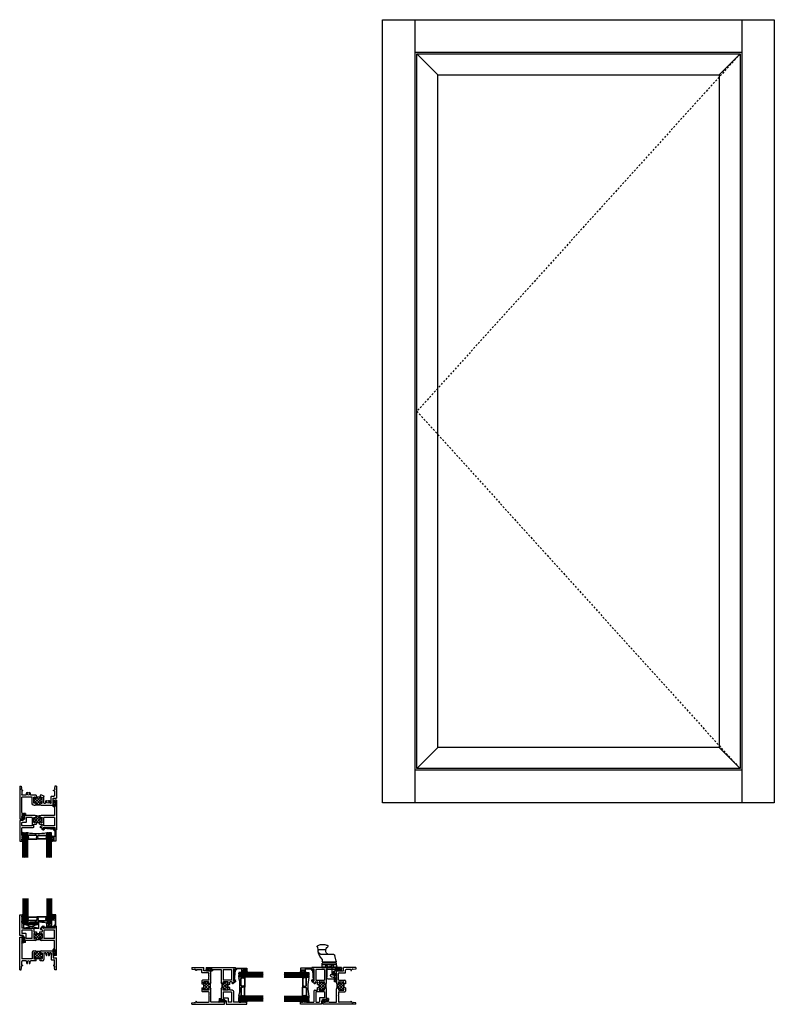
# Model space of a CAD drawing. Extents: x -0.2 to 46, y 1 to 61.3.
import ezdxf

# ---------------------------------------------------------------- set-up
doc = ezdxf.new("R2010")
doc.units = 0
doc.header["$LTSCALE"] = 0.3
doc.header["$MEASUREMENT"] = 0
doc.linetypes.add('HIDDEN2', pattern=[0.1875, 0.125, -0.0625])
doc.layers.get('0').update_dxf_attribs({"linetype": 'CONTINUOUS'})
for name, color, linetype in [('0 dimensions', 7, 'CONTINUOUS'), ('926552_Keeper', 44, 'CONTINUOUS'), ('926579_Gasket', 44, 'CONTINUOUS'), ('b650002$0$THERMAL', 3, 'CONTINUOUS'), ('b650008$0$THERMAL', 3, 'CONTINUOUS'), ('b650025$0$THERMAL', 3, 'CONTINUOUS'), ('Bulbs_Seals', 7, 'CONTINUOUS'), ('E650002$0$EXT_FRAME', 5, 'CONTINUOUS'), ('e650008$0$EXT_SASH', 6, 'CONTINUOUS'), ('E650025$0$EXT_FRAME', 5, 'CONTINUOUS'), ('e650398$0$EXT_BEAD', 1, 'CONTINUOUS'), ('ELEVATION', 5, 'CONTINUOUS'), ('G05_Lami$0$GLASS', 86, 'CONTINUOUS'), ('G28_4_4_LAMI$0$glass', 86, 'CONTINUOUS'), ('HANDLE_926621', 44, 'CONTINUOUS'), ('SETTING_BLOCK', 86, 'CONTINUOUS'), ('SPACER09$0$IG_SPACER', 86, 'CONTINUOUS')]:
    doc.layers.add(name, color=color, linetype=linetype)

# ---------------------------------------------------------------- blocks, each defined once
blk = doc.blocks.new('E650025')
at = {"layer": 'E650025$0$EXT_FRAME'}
for p, q in [((0, 0), (0, 2)), ((0, 2), (0.156, 2)), ((0.156, 1.938), (0.125, 1.938)), ((0.125, 1.938), (0.125, 1.876)), ((0.125, 1.876), (0.156, 1.845)), ((0.125, 1.814), (0.156, 1.845)), ((0.125, 1.814), (0.156, 1.783)), ((0.156, 2), (0.156, 1.938)), ((0.125, 1.752), (0.156, 1.783)), ((0.125, 1.752), (0.156, 1.721)), ((0.125, 1.69), (0.156, 1.721)), ((0.125, 1.69), (0.156, 1.659)), ((0.125, 1.628), (0.156, 1.659)), ((0.125, 1.628), (0.125, 0.676)), ((0.773, 0.676), (0.125, 0.676)), ((0.773, 1.082), (0.773, 0.676)), ((0.867, 1.176), (0.938, 1.176)), ((0.867, 1.02), (0.867, 0.707)), ((0.925, 1.051), (0.898, 1.051)), ((0.925, 0.676), (0.898, 0.676)), ((1, 1.114), (1, 1.026)), ((1, 0.676), (1, 0.701)), ((1.25, 0.676), (1, 0.676)), ((1.25, 1.114), (1.25, 1.026)), ((1.25, 0.676), (1.25, 0.701)), ((1.312, 1.176), (2.053, 1.176)), ((1.325, 1.051), (1.352, 1.051)), ((1.325, 0.676), (1.352, 0.676)), ((1.383, 1.02), (1.383, 0.707)), ((1.477, 1.02), (1.477, 0.645)), ((1.508, 1.051), (1.571, 1.051)), ((1.867, 1.051), (1.897, 1.051)), ((1.928, 1.02), (1.928, 0.656)), ((1.959, 0.625), (2.094, 0.625)), ((2.053, 1.176), (2.053, 0.75)), ((2.053, 0.75), (2.25, 0.75)), ((2.25, 0), (2.25, 0.75)), ((0, 0), (0.093, 0)), ((0.093, 0), (0.12, 0.149)), ((0.125, 0.3), (0.125, 0.52)), ((0.125, 0.3), (0.163, 0.3)), ((0.163, 0.25), (0.146, 0.25)), ((0.383, 0.551), (0.156, 0.551)), ((1, 0.551), (0.679, 0.551)), ((1.383, 0.551), (1.25, 0.551)), ((2.125, 0.3), (2.087, 0.3)), ((2.087, 0.25), (2.104, 0.25)), ((2.125, 0.3), (2.125, 0.594)), ((2.157, 0), (2.13, 0.149)), ((2.25, 0), (2.157, 0))]:
    blk.add_line(p, q, dxfattribs=at)
for centre, radius, start, end in [((0.867, 1.082), 0.094, 90, 180), ((0.898, 1.02), 0.031, 90, 180), ((0.898, 0.707), 0.031, 180, 270), ((0.925, 1.026), 0.025, 0, 90), ((0.925, 0.701), 0.025, 270, 0), ((0.938, 1.114), 0.062, 0, 90), ((0.975, 1.026), 0.025, 180, 270), ((0.975, 0.701), 0.025, 90, 180), ((0.975, 1.026), 0.025, 270, 0), ((0.975, 0.701), 0.025, 360, 90), ((1.312, 1.114), 0.062, 90, 180), ((1.275, 1.026), 0.025, 180, 270), ((1.275, 0.701), 0.025, 90, 180), ((1.275, 1.026), 0.025, 270, 0), ((1.275, 0.701), 0.025, 0, 90), ((1.325, 1.026), 0.025, 90, 180), ((1.325, 0.701), 0.025, 180, 270), ((1.352, 1.02), 0.031, 0, 90), ((1.352, 0.707), 0.031, 270, 0), ((1.383, 0.645), 0.094, 270, 0), ((1.508, 1.02), 0.031, 90, 180), ((1.571, 1.02), 0.031, 344.50817, 90), ((1.719, 0.979), 0.123, 164.50817, 225.22427), ((1.65, 0.91), 0.025, 225.22427, 330), ((1.719, 0.979), 0.0725, 314.93863, 225.22427), ((1.65, 0.91), 0.025, 330, 45.22427), ((1.788, 0.91), 0.025, 134.93863, 210), ((1.788, 0.91), 0.025, 210, 314.93863), ((1.718, 0.979), 0.123, 315.18239, 15.24807), ((1.867, 1.02), 0.031, 90, 195.49183), ((1.897, 1.02), 0.031, 360, 90), ((1.959, 0.656), 0.031, 180, 270), ((2.094, 0.594), 0.031, 360, 90), ((0.146, 0.196), 0.054, 90, 241.2178), ((0.156, 0.52), 0.031, 90, 180), ((0.163, 0.275), 0.025, 0, 90), ((0.163, 0.275), 0.025, 270, 0), ((0.383, 0.52), 0.031, 344.50817, 90), ((0.531, 0.479), 0.122, 164.50817, 225.22427), ((0.462, 0.41), 0.025, 225.22427, 330), ((0.531, 0.479), 0.0725, 314.93863, 225.22427), ((0.462, 0.41), 0.025, 330, 45.22427), ((0.6, 0.41), 0.025, 134.93863, 210), ((0.6, 0.41), 0.025, 210, 314.93863), ((0.531, 0.479), 0.122, 314.93863, 15.49183), ((0.679, 0.52), 0.031, 90, 195.49183), ((2.087, 0.275), 0.025, 90, 180), ((2.087, 0.275), 0.025, 180, 270), ((2.104, 0.196), 0.054, 298.7822, 90)]:
    blk.add_arc(centre, radius, start, end, dxfattribs=at)
blk = doc.blocks.new('*X32')
at = {"color": 0}
for p, q in [((0.867, 0.867), (1.144, 1.144)), ((1.092, 0.676), (0.867, 0.901)), ((0.915, 0.676), (0.867, 0.724)), ((0.87, 0.693), (1.25, 1.073)), ((1.25, 0.695), (0.894, 1.051)), ((1.383, 0.738), (1, 1.122)), ((1.03, 0.676), (1.382, 1.028)), ((1.25, 1.048), (1.154, 1.145)), ((1.206, 0.676), (1.383, 0.853)), ((1.383, 0.915), (1.291, 1.007))]:
    blk.add_line(p, q, dxfattribs=at)
blk = doc.blocks.new('b650025')
at = {"layer": 'b650025$0$THERMAL'}
for p, q in [((1, 0.551), (1, 0.676)), ((1.25, 0.551), (1.25, 0.676))]:
    blk.add_line(p, q, dxfattribs=at)
blk.add_arc((1.125, 1.89), 0.746, 258.94088, 281.05912, dxfattribs=at)
blk.add_blockref('E650025', (0, 0))
blk.add_blockref('*X32', (0, 0), dxfattribs=at)
blk = doc.blocks.new('E650002')
at = {"layer": 'E650002$0$EXT_FRAME'}
for p, q in [((0, 0), (2, 0)), ((0, 0), (0, -0.093)), ((2, 0), (2, -0.156)), ((0, -0.093), (0.149, -0.12)), ((0.25, -0.163), (0.25, -0.146)), ((0.3, -0.125), (1.02, -0.125)), ((0.3, -0.125), (0.3, -0.163)), ((1.051, -0.509), (1.051, -0.156)), ((1.073, -0.531), (1.051, -0.509)), ((1.073, -0.531), (1.051, -0.553)), ((1.051, -0.742), (1.051, -0.553)), ((1.176, -0.156), (1.176, -0.938)), ((1.628, -0.125), (1.207, -0.125)), ((1.628, -0.125), (1.659, -0.156)), ((1.69, -0.125), (1.659, -0.156)), ((1.69, -0.125), (1.721, -0.156)), ((1.752, -0.125), (1.721, -0.156)), ((1.752, -0.125), (1.783, -0.156)), ((1.814, -0.125), (1.783, -0.156)), ((1.814, -0.125), (1.845, -0.156)), ((1.876, -0.125), (1.845, -0.156)), ((1.938, -0.125), (1.876, -0.125)), ((1.938, -0.156), (1.938, -0.125)), ((2, -0.156), (1.938, -0.156)), ((0.625, -1), (0.625, -0.804)), ((1.02, -0.773), (0.656, -0.773)), ((0.719, -0.925), (0.719, -0.898)), ((0.719, -1.25), (0.719, -1)), ((0.719, -1), (0.744, -1)), ((1.02, -0.867), (0.75, -0.867)), ((1.114, -1), (1.026, -1)), ((1.051, -0.925), (1.051, -0.898)), ((0.625, -1.446), (0.625, -1.25)), ((1.02, -1.477), (0.656, -1.477)), ((0.719, -1.25), (0.744, -1.25)), ((0.719, -1.325), (0.719, -1.352)), ((1.02, -1.383), (0.75, -1.383)), ((1.001, -1.275), (1.001, -1.275)), ((1.114, -1.25), (1.026, -1.25)), ((1.051, -1.325), (1.051, -1.352)), ((1.051, -1.508), (1.051, -1.697)), ((1.073, -1.719), (1.051, -1.697)), ((1.073, -1.719), (1.051, -1.741)), ((1.051, -1.741), (1.051, -1.897)), ((1.176, -1.312), (1.176, -2.053)), ((0, -2.157), (0.149, -2.13)), ((0, -2.25), (0, -2.157)), ((0, -2.25), (0.75, -2.25)), ((0.25, -2.087), (0.25, -2.104)), ((0.3, -2.125), (0.3, -2.087)), ((0.3, -2.125), (0.594, -2.125)), ((0.625, -1.959), (0.625, -2.094)), ((1.02, -1.928), (0.656, -1.928)), ((1.176, -2.053), (0.75, -2.053)), ((0.75, -2.053), (0.75, -2.25))]:
    blk.add_line(p, q, dxfattribs=at)
for centre, radius, start, end in [((0.196, -0.146), 0.054, 0, 151.2178), ((0.275, -0.163), 0.025, 180, 270), ((0.275, -0.163), 0.025, 270, 0), ((1.02, -0.156), 0.031, 0, 90), ((1.207, -0.156), 0.031, 90, 180), ((0.656, -0.804), 0.031, 90, 180), ((0.75, -0.898), 0.031, 90, 180), ((0.744, -0.925), 0.025, 180, 270), ((0.744, -0.975), 0.025, 0, 90), ((0.744, -0.975), 0.025, 270, 0), ((1.026, -0.975), 0.025, 90, 180), ((1.026, -0.975), 0.025, 180, 270), ((1.02, -0.742), 0.031, 270, 0), ((1.02, -0.898), 0.031, 0, 90), ((1.026, -0.925), 0.025, 270, 0), ((1.114, -0.938), 0.062, 270, 0), ((0.656, -1.446), 0.031, 180, 270), ((0.744, -1.325), 0.025, 90, 180), ((0.75, -1.352), 0.031, 180, 270), ((0.744, -1.275), 0.025, 0, 90), ((0.744, -1.275), 0.025, 270, 0), ((1.026, -1.275), 0.025, 90, 180), ((1.026, -1.275), 0.025, 180, 270), ((1.02, -1.352), 0.031, 270, 0), ((1.02, -1.508), 0.031, 0, 90), ((1.026, -1.325), 0.025, 0, 90), ((1.114, -1.312), 0.062, 0, 90), ((0.196, -2.104), 0.054, 208.7822, 0), ((0.275, -2.087), 0.025, 90, 180), ((0.275, -2.087), 0.025, 0, 90), ((0.594, -2.094), 0.031, 270, 0), ((0.656, -1.959), 0.031, 90, 180), ((1.02, -1.897), 0.031, 270, 0)]:
    blk.add_arc(centre, radius, start, end, dxfattribs=at)
blk = doc.blocks.new('*X33')
at = {"color": 0}
for p, q in [((0.867, 0.867), (1.139, 1.139)), ((1.049, 0.719), (0.867, 0.901)), ((1.226, 0.719), (0.894, 1.051)), ((0.896, 0.719), (1.25, 1.073)), ((1.381, 0.74), (1, 1.122)), ((1.073, 0.719), (1.382, 1.028)), ((1.25, 1.048), (1.158, 1.14)), ((1.249, 0.719), (1.25, 0.72)), ((1.383, 0.915), (1.291, 1.007)), ((1.292, 0.762), (1.383, 0.853))]:
    blk.add_line(p, q, dxfattribs=at)
blk = doc.blocks.new('b650002')
at = {"layer": 'b650002$0$THERMAL'}
for p, q in [((0.625, -1), (0.719, -1)), ((0.625, -1.25), (0.719, -1.25))]:
    blk.add_line(p, q, dxfattribs=at)
blk.add_arc((1.693, -1.125), 0.554, 165.02483, 194.97517, dxfattribs=at)
blk.add_blockref('E650002', (0, 0))
at = {"layer": 'b650002$0$THERMAL', "rotation": 270}
blk.add_blockref('*X33', (0, 0), dxfattribs=at)
blk = doc.blocks.new('Vent_Seal')
at = {"layer": 'Bulbs_Seals'}
for p, q in [((-0.147, -0.325), (-0.147, 0.025)), ((-0.119, 0.024), (-0.119, -0.318)), ((-0.09, -0.1), (-0.09, 0.025)), ((-0.05, -0.1), (-0.09, -0.1)), ((-0.09, -0.2), (-0.09, -0.325)), ((-0.05, -0.2), (-0.09, -0.2)), ((-0.05, -0.045), (-0.05, -0.1)), ((-0.05, -0.2), (-0.05, -0.255)), ((-0.01, -0.045), (-0.01, -0.255))]:
    blk.add_line(p, q, dxfattribs=at)
for centre, radius, start, end in [((-0.119, 0.025), 0.0287, 0, 180), ((-0.119, -0.325), 0.0287, 180, 0), ((-0.03, -0.045), 0.02, 360, 180), ((-0.03, -0.255), 0.02, 180, 360)]:
    blk.add_arc(centre, radius, start, end, dxfattribs=at)
blk = doc.blocks.new('e650008')
at = {"layer": 'e650008$0$EXT_SASH'}
for p, q in [((-2.25, 1.227), (-2.25, 2.51)), ((-2.25, 2.51), (-2.094, 2.51)), ((-2.125, 2.448), (-2.125, 2.386)), ((-2.094, 2.448), (-2.125, 2.448)), ((-2.094, 2.51), (-2.094, 2.448)), ((-2.125, 2.386), (-2.094, 2.355)), ((-2.125, 2.324), (-2.094, 2.355)), ((-2.125, 2.324), (-2.094, 2.293)), ((-2.125, 2.262), (-2.094, 2.293)), ((-2.125, 2.262), (-2.094, 2.231)), ((-2.125, 2.2), (-2.094, 2.231)), ((-2.125, 2.2), (-2.094, 2.169)), ((-2.125, 2.138), (-2.094, 2.169)), ((-2.125, 2.138), (-2.125, 1.686)), ((-0.839, 1.811), (-0.772, 1.811)), ((-0.08, 1.686), (-0.108, 1.811)), ((-0.108, 1.811), (0, 1.811)), ((0, 0), (0, 1.811)), ((-2.037, 1.227), (-2.25, 1.227)), ((-1.445, 1.686), (-2.125, 1.686)), ((-2.125, 1.53), (-2.125, 1.383)), ((-1.477, 1.561), (-2.094, 1.561)), ((-1.884, 1.352), (-2.094, 1.352)), ((-2.037, 1.227), (-2.037, 1.086)), ((-1.853, 1.046), (-1.853, 1.321)), ((-1.477, 1.046), (-1.477, 1.561)), ((-1.383, 1.624), (-1.383, 1.488)), ((-1.383, 1.332), (-1.383, 1.077)), ((-1.352, 1.457), (-1.219, 1.457)), ((-1.352, 1.363), (-1.32, 1.363)), ((-1.3, 1.338), (-1.3, 1.343)), ((-1.25, 1.338), (-1.25, 1.363)), ((-1.25, 1.363), (-1, 1.363)), ((-1.031, 1.457), (-0.898, 1.457)), ((-1, 1.338), (-1, 1.363)), ((-0.983, 1.624), (-0.983, 1.655)), ((-0.889, 1.686), (-0.952, 1.686)), ((-0.898, 1.593), (-0.952, 1.593)), ((-0.95, 1.338), (-0.95, 1.343)), ((-0.93, 1.363), (-0.898, 1.363)), ((-0.889, 1.686), (-0.889, 1.761)), ((-0.867, 1.562), (-0.867, 1.488)), ((-0.867, 1.332), (-0.867, 1.077)), ((-0.762, 1.774), (-0.827, 1.736)), ((-0.827, 1.736), (-0.827, 1.686)), ((-0.08, 1.686), (-0.827, 1.686)), ((-0.125, 1.561), (-0.773, 1.561)), ((-0.773, 1.561), (-0.773, 1.046)), ((-0.125, 1.046), (-0.125, 1.561)), ((-2.037, 0.851), (-2.037, 0.916)), ((-1.997, 1.086), (-1.997, 1.151)), ((-1.997, 1.151), (-1.947, 1.151)), ((-1.997, 0.916), (-1.997, 0.851)), ((-1.997, 0.851), (-1.947, 0.851)), ((-1.897, 0.801), (-1.987, 0.801)), ((-1.947, 0.851), (-1.947, 1.151)), ((-1.312, 0.926), (-1.897, 0.926)), ((-1.897, 0.801), (-1.897, 0.926)), ((-1.477, 1.046), (-1.853, 1.046)), ((-1.352, 1.046), (-1.325, 1.046)), ((-1.325, 1.046), (-1.32, 1.046)), ((-1.3, 1.066), (-1.3, 1.071)), ((-1.25, 1.071), (-1.25, 0.988)), ((-1, 1.071), (-1, 0.988)), ((-0.95, 1.066), (-0.95, 1.071)), ((-0.125, 0.926), (-0.938, 0.926)), ((-0.93, 1.046), (-0.898, 1.046)), ((-0.125, 1.046), (-0.773, 1.046)), ((-0.125, 0.4), (-0.125, 0.926)), ((-0.125, 0.4), (-0.14, 0.4)), ((-0.14, 0.4), (-0.14, 0.285)), ((-0.14, 0.05), (-0.14, 0.115)), ((-0.1, 0.35), (-0.05, 0.35)), ((-0.1, 0.285), (-0.1, 0.35)), ((-0.1, 0.115), (-0.1, 0.05)), ((-0.1, 0.05), (-0.05, 0.05)), ((0, 0), (-0.09, 0)), ((-0.05, 0.05), (-0.05, 0.35))]:
    blk.add_line(p, q, dxfattribs=at)
for centre, radius, start, end in [((-0.839, 1.761), 0.05, 90, 180), ((-0.772, 1.791), 0.02, 300, 90), ((-2.094, 1.53), 0.031, 90, 180), ((-2.094, 1.383), 0.031, 180, 270), ((-1.884, 1.321), 0.031, 0, 90), ((-1.445, 1.624), 0.062, 0, 90), ((-1.352, 1.488), 0.031, 180, 270), ((-1.352, 1.332), 0.031, 90, 180), ((-1.32, 1.343), 0.02, 0, 90), ((-1.275, 1.338), 0.025, 180, 0), ((-0.975, 1.338), 0.025, 180, 0), ((-0.952, 1.655), 0.031, 90, 180), ((-0.952, 1.624), 0.031, 180, 270), ((-0.93, 1.343), 0.02, 90, 180), ((-0.898, 1.562), 0.031, 0, 90), ((-0.898, 1.488), 0.031, 270, 0), ((-0.898, 1.332), 0.031, 0, 90), ((-2.017, 1.086), 0.02, 180, 270), ((-2.017, 0.916), 0.02, 90, 180), ((-1.987, 0.851), 0.05, 180, 270), ((-2.017, 1.086), 0.02, 270, 0), ((-2.017, 0.916), 0.02, 0, 90), ((-1.352, 1.077), 0.031, 180, 270), ((-1.32, 1.066), 0.02, 270, 0), ((-1.312, 0.988), 0.062, 270, 360), ((-1.275, 1.071), 0.025, 0, 180), ((-0.975, 1.071), 0.025, 360, 180), ((-0.938, 0.988), 0.062, 180, 270), ((-0.93, 1.066), 0.02, 180, 270), ((-0.898, 1.077), 0.031, 270, 0), ((-0.12, 0.285), 0.02, 180, 270), ((-0.12, 0.115), 0.02, 90, 180), ((-0.09, 0.05), 0.05, 180, 270), ((-0.12, 0.285), 0.02, 270, 0), ((-0.12, 0.115), 0.02, 0, 90)]:
    blk.add_arc(centre, radius, start, end, dxfattribs=at)
blk = doc.blocks.new('b650008')
at = {"layer": 'b650008$0$THERMAL'}
h = blk.add_hatch(dxfattribs=at)
h.set_pattern_fill('ANSI37', color=256, style=0)
h.paths.add_polyline_path([(-0.867, 1.332, 0.414214), (-0.898, 1.363), (-0.93, 1.363, 0.414214), (-0.95, 1.343), (-0.95, 1.338, -1), (-1, 1.338), (-1, 1.363), (-1.25, 1.363), (-1.25, 1.338, -1), (-1.3, 1.338), (-1.3, 1.343, 0.414214), (-1.32, 1.363), (-1.352, 1.363, 0.414214), (-1.383, 1.332), (-1.383, 1.077, 0.414214), (-1.352, 1.046), (-1.325, 1.046), (-1.32, 1.046, 0.414214), (-1.3, 1.066), (-1.3, 1.071, -1), (-1.25, 1.071), (-1.25, 0.988, -0.212097), (-1.27, 0.942, -0.147686), (-0.982, 0.944, -0.198912), (-1, 0.988), (-1, 1.071, -1), (-0.95, 1.071), (-0.95, 1.066, 0.414214), (-0.93, 1.046), (-0.898, 1.046, 0.414214), (-0.867, 1.077)])
for p, q in [((-1.219, 1.457), (-1.219, 1.363)), ((-1.031, 1.457), (-1.031, 1.363))]:
    blk.add_line(p, q, dxfattribs=at)
blk.add_arc((-1.123, 0.465), 0.499, 73.62699, 107.23117, dxfattribs=at)
blk.add_blockref('e650008', (0, 0))
blk = doc.blocks.new('Glass_Shim')
at = {"layer": 'Bulbs_Seals'}
h = blk.add_hatch(dxfattribs=at)
h.set_pattern_fill('ANSI31', color=256, scale=0.25, style=0)
h.set_pattern_definition([(45, (-29.99605, -3.228492), (-0.022097087, 0.022097087), [])])
h.paths.add_polyline_path([(0.125, -0.473), (0.198, -0.473), (0.198, -0.098), (0.125, -0.098), (0.125, -0.124), (0.156, -0.155), (0.125, -0.186), (0.156, -0.217), (0.125, -0.248), (0.156, -0.279), (0.125, -0.31), (0.156, -0.341), (0.125, -0.372)])
blk.add_lwpolyline([(0.125, -0.473), (0.125, -0.372), (0.156, -0.341), (0.125, -0.31), (0.156, -0.279), (0.125, -0.248), (0.156, -0.217), (0.125, -0.186), (0.156, -0.155), (0.125, -0.124), (0.125, -0.098), (0.198, -0.098), (0.198, -0.473)], close=True, dxfattribs=at)
blk = doc.blocks.new('Setting Block quarter')
at = {"layer": 'SETTING_BLOCK'}
for p, q in [((0, 0.25), (0.9375, 0)), ((0, 0), (0.9375, 0.25)), ((0.9375, 0.25), (0, 0.25)), ((0, 0.25), (0, 0)), ((0, 0), (0.9375, 0)), ((0.9375, 0), (0.9375, 0.25))]:
    blk.add_line(p, q, dxfattribs=at)
blk = doc.blocks.new('Setting Block sixteenth')
at = {"layer": 'SETTING_BLOCK'}
for p, q in [((0, 0.0625), (0.9375, 0)), ((0, 0), (0.9375, 0.0625)), ((0.9375, 0.0625), (0, 0.0625)), ((0, 0.0625), (0, 0)), ((0, 0), (0.9375, 0)), ((0.9375, 0), (0.9375, 0.0625))]:
    blk.add_line(p, q, dxfattribs=at)
blk = doc.blocks.new('G05_Lami', base_point=(-4.451, 1.57))
at = {"layer": 'G05_Lami$0$GLASS'}
h = blk.add_hatch(dxfattribs=at)
h.set_pattern_fill('ANSI38', color=256, scale=0.5, style=0)
h.set_pattern_definition([(45, (-0.004, 0), (-0.0441942, 0.0441942), []), (135, (-0.004, 0), (-0.1325825, 0.0441942), [0.15625, -0.09375])])
h.paths.add_polyline_path([(-4.273, 3.07), (-4.333, 3.07), (-4.333, 1.57), (-4.273, 1.57)])
for p, q in [((-4.451, 3.07), (-4.451, 1.57)), ((-4.392, 3.07), (-4.392, 1.57)), ((-4.333, 3.07), (-4.333, 1.57)), ((-4.273, 3.07), (-4.273, 1.57)), ((-4.214, 3.07), (-4.214, 1.57)), ((-4.155, 3.07), (-4.155, 1.57)), ((-4.451, 1.57), (-4.333, 1.57)), ((-4.333, 1.57), (-4.273, 1.57)), ((-4.155, 1.57), (-4.273, 1.57))]:
    blk.add_line(p, q, dxfattribs=at)
for p in [(-4.394, 1.57), (-4.212, 1.57)]:
    blk.add_point(p, dxfattribs=at)
blk = doc.blocks.new('SPACER09', base_point=(4.358, 6.204))
at = {"layer": 'SPACER09$0$IG_SPACER'}
for points in [[(4.373, 6.444), (4.905, 6.444, -0.414214), (4.92, 6.429), (4.92, 6.404, 0.4), (4.92, 6.304), (4.92, 6.266), (4.858, 6.204), (4.42, 6.204), (4.358, 6.266), (4.358, 6.304, 0.4), (4.358, 6.404), (4.358, 6.429, -0.414214)], [(4.378, 6.424), (4.9, 6.424), (4.9, 6.412, 0.348155), (4.9, 6.297), (4.9, 6.275), (4.85, 6.224), (4.428, 6.224), (4.378, 6.275), (4.378, 6.297, 0.348155), (4.378, 6.412)]]:
    blk.add_lwpolyline(points, format="xyb", close=True, dxfattribs=at)
blk = doc.blocks.new('G28_4_4_LAMI', base_point=(-5.831, -7.027))
at = {"layer": 'G28_4_4_LAMI$0$glass'}
for centre, radius, start, end in [((-5.53, -6.656), 0.00824, 355.84719, 122.53134), ((-5.532, -6.829), 0.0059, 246.28937, 354.75188), ((-4.958, -10.012), 3.04, 79.06028, 100.93972), ((-4.957, -6.662), 0.0136, 19.70026, 153.97532), ((-4.956, -6.827), 0.0087, 198.55632, 341.44368), ((-4.381, -6.656), 0.00824, 57.46866, 184.15281), ((-4.379, -6.829), 0.0059, 185.24812, 293.71063)]:
    blk.add_arc(centre, radius, start, end, dxfattribs=at)
for name, p in [('G05_Lami', (-5.835, -7.027)), ('SPACER09', (-5.526, -6.892))]:
    blk.add_blockref(name, p)
at = {"xscale": -1}
for name, p in [('G05_Lami', (-4.077, -7.027)), ('SPACER09', (-4.385, -6.892))]:
    blk.add_blockref(name, p, dxfattribs=at)
blk = doc.blocks.new('e650398')
at = {"layer": 'e650398$0$EXT_BEAD'}
for p, q in [((-0.123, 0.699), (-0.123, 0.625)), ((0.078, 0.699), (-0.123, 0.699)), ((-0.088, 0.649), (-0.038, 0.649)), ((-0.088, 0.625), (-0.088, 0.649)), ((-0.038, 0.649), (-0.038, 0.439)), ((0.078, 0), (0.078, 0.699)), ((-0.123, 0.464), (-0.123, 0.389)), ((-0.123, 0.389), (0.028, 0.389)), ((-0.088, 0.439), (-0.088, 0.464)), ((-0.038, 0.439), (-0.088, 0.439)), ((0.028, 0.05), (0, 0.05)), ((0.005, -0.02), (0, 0)), ((0, 0), (0.078, 0)), ((0.028, 0.389), (0.028, 0.05)), ((-0.044, -0.031), (-0.69, -0.084)), ((-0.033, -0.08), (-0.687, -0.124)), ((-0.049, -0.011), (-0.044, -0.031))]:
    blk.add_line(p, q, dxfattribs=at)
for centre, radius, start, end in [((-0.105, 0.625), 0.0175, 180, 0), ((-0.105, 0.464), 0.0175, 0, 180), ((0, 0), 0.05, 90, 192.62584), ((-0.689, -0.104), 0.02, 93.87251, 273.961), ((-0.044, -0.031), 0.05, 282.62584, 12.62584)]:
    blk.add_arc(centre, radius, start, end, dxfattribs=at)
blk = doc.blocks.new('b650398')
blk.add_blockref('e650398', (0, 0))
blk = doc.blocks.new('Glazing_Bulb')
at = {"layer": 'Bulbs_Seals'}
for p, q in [((-0.156, 0.029), (-0.156, -0.239)), ((-0.085, -0.073), (-0.085, 0.029)), ((-0.033, -0.073), (-0.085, -0.073)), ((-0.085, -0.239), (-0.085, -0.136)), ((-0.085, -0.136), (-0.033, -0.136)), ((-0.003, -0.01), (-0.033, -0.01)), ((-0.033, -0.01), (-0.033, -0.073)), ((-0.033, -0.136), (-0.033, -0.2)), ((-0.033, -0.2), (-0.003, -0.2)), ((-0.003, -0.2), (-0.003, -0.01))]:
    blk.add_line(p, q, dxfattribs=at)
for centre, start, end in [((-0.12, 0.031), 356.04602, 183.95398), ((-0.12, -0.241), 176.04602, 3.95398)]:
    blk.add_arc(centre, 0.0355, start, end, dxfattribs=at)
blk = doc.blocks.new('SIDE_926621')
at = {"layer": 'HANDLE_926621'}
for p, q in [((-0.749, 0.344), (-0.749, -0.031)), ((-0.687, 0.406), (-0.613, 0.141)), ((-0.437, 0.406), (-0.687, 0.406)), ((-0.437, 0.187), (-0.437, 0.406)), ((-0.437, 0.187), (-0.437, 0.165)), ((0, 0.156), (-0.406, 0.156)), ((0, 0.419), (0, -0.419)), ((0, 0.202), (0, -0.202)), ((0.108, 0.234), (0.032, 0.234)), ((0.034, 0.451), (0.234, 0.441)), ((0.14, 0.389), (0.14, -0.389)), ((0.14, 0.202), (0.14, -0.202)), ((0.234, 0.441), (0.234, -0.441)), ((0.234, 0.44), (0.234, 0.441)), ((0.264, 0.41), (0.297, 0.41)), ((0.297, 0.41), (0.297, -0.41)), ((0.297, 0.362), (0.297, -0.378)), ((0.371, 0.42), (0.72, 0.339)), ((0.766, 0.28), (0.766, -0.071)), ((0, -0.156), (-0.624, -0.156)), ((0.108, -0.234), (0.032, -0.234)), ((0.034, -0.451), (0.234, -0.441)), ((0.234, -0.44), (0.234, -0.441)), ((0.264, -0.41), (0.297, -0.41)), ((0.448, -0.438), (0.357, -0.438)), ((0.483, -0.449), (0.526, -0.48)), ((0.766, -0.071), (0.766, -0.444)), ((1.056, -0.242), (1.036, -0.222)), ((1.056, -0.242), (1.083, -0.215)), ((1.056, -0.242), (1.056, -0.66)), ((1.056, -0.66), (1.025, -0.69)), ((1.056, -0.66), (1.096, -0.7))]:
    blk.add_line(p, q, dxfattribs=at)
at = {"layer": 'HANDLE_926621', "linetype": 'HIDDEN2', "ltscale": 0.5}
for p, q in [((0, 0.101), (0.041, 0.101)), ((0.041, 0.101), (0.14, 0.188)), ((0.041, 0.101), (0.041, -0.101)), ((0, -0.101), (0.041, -0.101)), ((0.041, -0.101), (0.14, -0.188))]:
    blk.add_line(p, q, dxfattribs=at)
at = {"layer": 'HANDLE_926621'}
blk.add_lwpolyline([(0.483, -0.449), (0.599, -0.534), (0.668, -0.581), (0.729, -0.615), (0.791, -0.642), (0.862, -0.662), (0.951, -0.679), (1.065, -0.696), (1.213, -0.715)], dxfattribs=at)
for centre, radius, start, end in [((-0.687, 0.344), 0.062, 90, 180), ((-0.527, 0.165), 0.09, 195.47012, 0), ((-0.406, 0.187), 0.031, 180, 270), ((0.032, 0.419), 0.032, 87, 180), ((0.032, 0.202), 0.032, 90, 180), ((0.108, 0.202), 0.032, 360, 90), ((0.172, 0.389), 0.032, 90, 180), ((0.264, 0.44), 0.03, 180, 270), ((0.357, 0.362), 0.06, 76.85825, 180), ((0.706, 0.28), 0.06, 0, 76.85825), ((-0.624, -0.031), 0.125, 180, 270), ((0.032, -0.202), 0.032, 180, 270), ((0.032, -0.419), 0.032, 180, 273), ((0.108, -0.202), 0.032, 270, 360), ((0.172, -0.389), 0.032, 180, 270), ((0.264, -0.44), 0.03, 90, 180), ((0.357, -0.378), 0.06, 180, 270), ((0.448, -0.498), 0.06, 53.83419, 90), ((1.016, 0.059), 0.282, 207.49197, 325.34571), ((1.016, -0.444), 0.25, 180, 245.20863), ((1.281, -0.124), 0.04, 37.14865, 145.34571), ((1.104, -0.258), 0.262, 19.39273, 37.14865), ((0.841, -0.351), 0.541, 8.29575, 19.39273), ((0.841, -0.474), 0.541, 340.60727, 351.70425), ((0.419, -0.412), 0.967, 0, 8.29575), ((0.419, -0.412), 0.967, 351.70425, 0), ((1.428, -0.566), 0.262, 214.61919, 220.35903), ((1.266, -0.704), 0.0491, 220.35903, 270), ((1.266, -0.704), 0.0491, 270, 319.64097), ((1.104, -0.566), 0.262, 319.64097, 340.60727)]:
    blk.add_arc(centre, radius, start, end, dxfattribs=at)
for points in [[(1.036, -0.222), (1.083, -0.215), (1.056, -0.242)], [(1.025, -0.69), (1.056, -0.66), (1.096, -0.7)]]:
    blk.add_solid(points, dxfattribs=at)
blk = doc.blocks.new('926552_Side')
at = {"layer": '926552_Keeper', "linetype": 'HIDDEN2', "ltscale": 0.5}
for p, q in [((0, 0.105), (-0.115, 0.188)), ((0, -0.105), (-0.115, -0.185))]:
    blk.add_line(p, q, dxfattribs=at)
at = {"layer": '926552_Keeper'}
for points in [[(-0.25, 0.281), (-0.25, 0.197, 0.414214), (-0.24, 0.188), (-0.115, 0.188)], [(-0.115, 0.281), (-0.115, 0.365, 0.414214), (-0.125, 0.375), (-0.166, 0.375)], [(-0.115, 0.281), (-0.01, 0.281, -0.414214), (0, 0.271), (0, -0.24, -0.414214), (-0.01, -0.25), (-0.105, -0.25, -0.414214), (-0.115, -0.24), (-0.115, 0.188)]]:
    blk.add_lwpolyline(points, format="xyb", dxfattribs=at)
for centre, radius, start, end in [((-0.156, 0.281), 0.0943, 96.09809, 180), ((-0.334, 0.128), 0.227, 15.11181, 64.09157)]:
    blk.add_arc(centre, radius, start, end, dxfattribs=at)
blk = doc.blocks.new('926579_Side')
at = {"layer": '926579_Gasket'}
for p, q in [((-0.031, 0.453), (0, 0.453)), ((-0.031, -0.453), (-0.031, 0.453)), ((-0.031, 0.234), (0, 0.234)), ((0, 0.453), (0, -0.453)), ((-0.031, -0.234), (0, -0.234)), ((0, -0.453), (-0.031, -0.453))]:
    blk.add_line(p, q, dxfattribs=at)

msp = doc.modelspace()

# ---------------------------------------------------------------- linework, layer by layer
at = {"layer": 'Bulbs_Seals'}
for centre, radius, start, end in [((-0.039, 11.481), 0.0413, 27.80146, 152.19854), ((-0.024, 11.009), 0.0279, 221.28561, 318.71439), ((-0.024, 6.471), 0.0279, 41.28561, 138.71439), ((-0.039, 5.999), 0.0413, 207.80146, 332.19854), ((13.236, 1.159), 0.0413, 117.80146, 242.19854), ((13.708, 1.175), 0.0279, 311.28561, 48.71439), ((17.022, 1.175), 0.0279, 131.28561, 228.71439), ((17.494, 1.159), 0.0413, 297.80146, 62.19854)]:
    msp.add_arc(centre, radius, start, end, dxfattribs=at)
at = {"layer": 'ELEVATION'}
for p, q in [((22.039, 61.343), (46.039, 61.343)), ((22.039, 13.343), (22.039, 61.343)), ((24.039, 13.343), (24.039, 61.343)), ((44.039, 61.343), (44.039, 13.343)), ((46.039, 61.343), (46.039, 13.343)), ((24.039, 59.343), (44.039, 59.343)), ((44.039, 15.343), (24.039, 15.343)), ((46.039, 13.343), (22.039, 13.343))]:
    msp.add_line(p, q, dxfattribs=at)
at = {"layer": 'ELEVATION', "color": 6}
for p, q in [((24.141, 59.241), (43.937, 59.241)), ((24.141, 15.445), (24.141, 59.241)), ((24.141, 59.241), (25.424, 57.958)), ((43.937, 59.241), (42.654, 57.958)), ((43.937, 59.241), (43.937, 15.445)), ((25.424, 57.958), (42.654, 57.958)), ((25.424, 16.728), (25.424, 57.958)), ((42.654, 57.958), (42.654, 16.728)), ((24.141, 15.445), (25.424, 16.728)), ((42.654, 16.728), (25.424, 16.728)), ((43.937, 15.445), (42.654, 16.728)), ((43.937, 15.445), (24.141, 15.445))]:
    msp.add_line(p, q, dxfattribs=at)
at = {"layer": 'ELEVATION', "color": 6, "linetype": 'HIDDEN2', "ltscale": 3}
for p, q in [((43.937, 59.241), (24.141, 37.343)), ((24.141, 37.343), (43.937, 15.445))]:
    msp.add_line(p, q, dxfattribs=at)
at = {"layer": 'SETTING_BLOCK'}
for p, q in [((1.751, 5.98), (1.455, 5.748)), ((1.751, 5.748), (1.455, 5.98))]:
    msp.add_line(p, q, dxfattribs=at)
msp.add_lwpolyline([(1.455, 5.98), (1.751, 5.98), (1.751, 5.748), (1.455, 5.748)], close=True, dxfattribs=at)

# ---------------------------------------------------------------- block references
at = {"xscale": -1}
for name, p, rotation in [('b650025', (-0.201, 14.375), 180), ('b650398', (1.941, 11.689), 180), ('Glazing_Bulb', (1.903, 11.04), 180), ('b650002', (10.342, 0.998), 180), ('b650002', (10.342, 0.998), 180), ('b650398', (13.028, 3.14), 270), ('Glazing_Bulb', (13.677, 3.102), 270)]:
    msp.add_blockref(name, p, dxfattribs=dict(at, rotation=rotation))
at = {"extrusion": (0, 0, -1), "zscale": -1}
for name, p, rotation in [('b650008', (-2.049, 13.5), 180), ('Vent_Seal', (-1.999, 13.15), 180), ('Vent_Seal', (-0.102, 12.349), 180), ('Vent_Seal', (-11.567, 3.198), 90), ('b650008', (-11.217, 3.248), 90), ('Vent_Seal', (-12.368, 1.301), 90)]:
    msp.add_blockref(name, p, dxfattribs=dict(at, rotation=rotation))
for name, p in [('b650008', (2.049, 3.98)), ('b650398', (1.941, 5.791)), ('Glazing_Bulb', (1.903, 6.44)), ('b650025', (-0.201, 3.105)), ('Vent_Seal', (0.102, 5.131)), ('Vent_Seal', (1.999, 4.33))]:
    msp.add_blockref(name, p)
for name, p, rotation in [('Glazing_Bulb', (17.053, 3.102), 90), ('b650008', (19.513, 3.248), 90), ('b650398', (17.702, 3.14), 90), ('b650002', (20.388, 0.998), 180), ('Vent_Seal', (19.163, 3.198), 90), ('Vent_Seal', (18.362, 1.301), 90)]:
    msp.add_blockref(name, p, dxfattribs=dict(rotation=rotation))
at = {"layer": '0 dimensions', "xscale": -1}
for p, rotation in [((-0.003, 11.5), 180), ((13.217, 1.196), 270)]:
    msp.add_blockref('G28_4_4_LAMI', p, dxfattribs=dict(at, rotation=rotation))
at = {"layer": '0 dimensions'}
msp.add_blockref('G28_4_4_LAMI', (-0.003, 5.98), dxfattribs=at)
at = {"layer": '0 dimensions', "rotation": 90}
msp.add_blockref('G28_4_4_LAMI', (17.513, 1.196), dxfattribs=at)
at = {"layer": '926552_Keeper'}
msp.add_blockref('926552_Side', (19.212, 2.624), dxfattribs=at)
at = {"layer": '926579_Gasket', "extrusion": (0, 0, -1), "zscale": -1, "rotation": 90}
msp.add_blockref('926579_Side', (-18.775, 3.279), dxfattribs=at)
at = {"layer": 'Bulbs_Seals', "extrusion": (0, 0, -1), "zscale": -1}
for p, rotation in [((0.201, 10.99), 180), ((-13.727, 0.998), 90)]:
    msp.add_blockref('Glass_Shim', p, dxfattribs=dict(at, rotation=rotation))
at = {"layer": 'Bulbs_Seals'}
msp.add_blockref('Glass_Shim', (-0.201, 6.49), dxfattribs=at)
at = {"layer": 'Bulbs_Seals', "rotation": 90}
msp.add_blockref('Glass_Shim', (17.003, 0.998), dxfattribs=at)
at = {"layer": 'HANDLE_926621', "extrusion": (0, 0, -1), "zscale": -1, "rotation": 90}
msp.add_blockref('SIDE_926621', (-18.775, 3.279), dxfattribs=at)
at = {"layer": 'SETTING_BLOCK'}
for name, p in [('Setting Block sixteenth', (0.028, 5.916)), ('Setting Block quarter', (0.028, 5.666))]:
    msp.add_blockref(name, p, dxfattribs=at)

doc.saveas('drawing.dxf')
